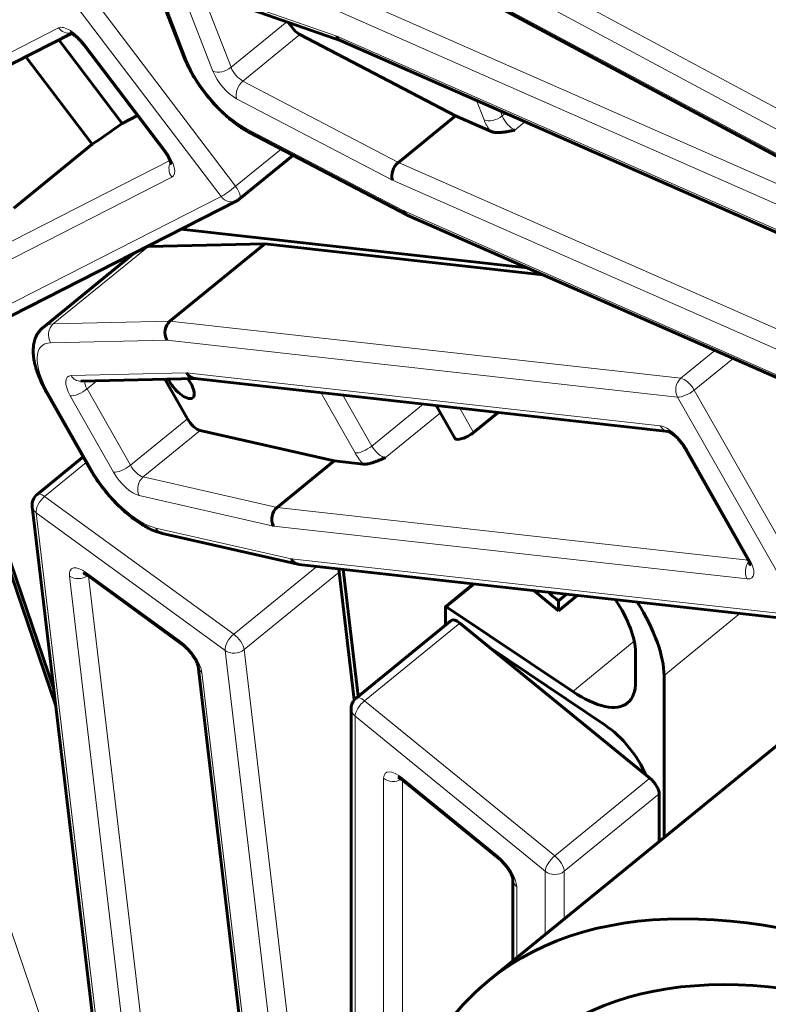
# Model space of a CAD drawing. Units: millimetres. Extents: x 0 to 1434, y 0 to 420.
# Drawn here: x 1374 to 1380, y 117 to 124 of the extents above; entities that cross this region are included whole.
import ezdxf

# ---------------------------------------------------------------- set-up
doc = ezdxf.new("R2010")
doc.units = ezdxf.units.MM
for name, pattern in [('K5LT_BASIC', [0]), ('K5LT_THIN', [0]), ('K5LT_THIN_INCLUDED_TO_HATCHING', [0])]:
    doc.linetypes.add(name, pattern=pattern)
doc.layers.add('Системный слой', color=7, linetype='Continuous')
doc.styles.add('KDIMTEXTSTYLE', font='GOST_AU.SHX', dxfattribs={"width": 0.96, "oblique": 15, "height": 5})
doc.dimstyles.new('KDIMSTYLE (0.10)', dxfattribs={"dimtxt": 5, "dimasz": 1, "dimexe": 2, "dimexo": 0, "dimgap": 1, "dimtad": 1, "dimlfac": 10, "dimtxsty": 'KDIMTEXTSTYLE', "dimsah": 1, "dimcen": 0, "dimdle": 1, "dimadec": 0, "dimazin": 0, "dimtfac": 0.667, "dimtmove": 0, "dimatfit": 3, "dimfxl": 1, "dimtvp": 1, "dimtolj": 1, "dimtzin": 0, "dimarcsym": 0})

# ---------------------------------------------------------------- blocks, each defined once
blk = doc.blocks.new('KDIMARROW_01')
at = {"layer": 'Системный слой'}
blk.add_hatch(color=0, dxfattribs=at).paths.add_polyline_path([(-5, -0.6583), (0, 0), (-5, 0.6583), (-4.5, 0)])
at = {"layer": 'Системный слой', "color": 0, "linetype": 'K5LT_THIN', "lineweight": 18}
for p, q in [((-4.5, 0), (-5, 0.6583)), ((-5, 0.6583), (0, 0)), ((0, 0), (-5, -0.6583)), ((-5, -0.6583), (-4.5, 0)), ((0, 0), (-1, 0))]:
    blk.add_line(p, q, dxfattribs=at)

msp = doc.modelspace()

# ---------------------------------------------------------------- linework, layer by layer
at = {"layer": 'Системный слой', "color": 7, "linetype": 'K5LT_THIN', "lineweight": 18}
for p, q in [((1381.50541, 122.52958), (1377.10442, 124.89347)), ((1381.45759, 122.39853), (1377.05368, 124.76399)), ((1374.40004, 124.54489), (1375.60425, 122.9562)), ((1381.86078, 121.9989), (1377.11359, 124.54875)), ((1374.29225, 124.46827), (1375.49647, 122.87958)), ((1375.24253, 123.89747), (1375.03607, 124.43206)), ((1375.28706, 124.44816), (1376.35641, 124.07366)), ((1376.29758, 124.44271), (1380.8576, 122.43434)), ((1375.43521, 123.81261), (1375.22875, 124.34719)), ((1375.57015, 123.84206), (1375.36368, 124.37664)), ((1376.25925, 124.30715), (1380.81647, 122.30002)), ((1375.98457, 124.18043), (1375.57015, 123.84206)), ((1371.84694, 122.89213), (1374.2875, 124.13552)), ((1376.08251, 124.08634), (1375.65824, 123.73993)), ((1376.35641, 124.07366), (1380.58409, 122.21167)), ((1374.48207, 124.01443), (1375.08418, 123.22008)), ((1376.81449, 123.13445), (1375.65824, 123.73993)), ((1376.77055, 123.00136), (1375.6114, 123.60836)), ((1377.39609, 123.59537), (1377.45205, 123.45048)), ((1377.57239, 123.51772), (1377.58699, 123.47993)), ((1377.58699, 123.47993), (1377.61194, 123.5003)), ((1377.68079, 123.37505), (1377.75632, 123.43671)), ((1376.85088, 122.77528), (1375.68302, 123.38685)), ((1375.94285, 123.23267), (1375.60425, 122.9562)), ((1375.11578, 123.14778), (1372.70201, 121.91804)), ((1381.03864, 121.27401), (1376.81449, 123.13445)), ((1375.13045, 123.02343), (1372.68989, 121.78004)), ((1380.99823, 121.13937), (1376.77055, 123.00136)), ((1375.49647, 122.87958), (1372.86567, 121.53926)), ((1381.4081, 120.76815), (1376.85088, 122.77528)), ((1374.95534, 122.50878), (1374.24823, 121.93143)), ((1374.24823, 121.93143), (1375.11536, 121.95148)), ((1375.11536, 121.95148), (1378.91583, 121.52689)), ((1374.22822, 121.79205), (1375.09319, 121.81205)), ((1375.09319, 121.81205), (1378.89133, 121.38773)), ((1379.16926, 121.73381), (1378.91583, 121.52689)), ((1379.30359, 121.67465), (1379.01557, 121.43948)), ((1374.3803, 121.54713), (1375.23882, 121.56698)), ((1375.23882, 121.56698), (1378.7623, 121.17334)), ((1374.57245, 121.50764), (1374.49887, 121.44756)), ((1374.53652, 120.8454), (1374.21404, 121.41374)), ((1374.69711, 120.82746), (1374.37463, 121.3958)), ((1374.82135, 120.87921), (1374.49887, 121.44756)), ((1376.23808, 121.42035), (1376.493, 120.97108)), ((1376.40208, 121.40203), (1376.61724, 121.02284)), ((1378.89133, 121.38773), (1379.8154, 119.75912)), ((1379.01557, 121.43948), (1379.93964, 119.81088)), ((1376.61724, 121.02284), (1376.99986, 121.33525)), ((1376.71697, 120.93543), (1377.12681, 121.27006)), ((1377.27219, 121.30482), (1377.37451, 121.12451)), ((1375.24561, 121.22562), (1374.82135, 120.87921)), ((1375.3405, 121.13904), (1374.91624, 120.79263)), ((1378.96176, 120.99852), (1379.4238, 120.18421)), ((1374.49352, 120.90091), (1374.18381, 120.64803)), ((1375.91251, 120.56586), (1374.91624, 120.79263)), ((1374.18381, 120.64803), (1375.59008, 119.62207)), ((1375.88567, 120.42695), (1374.88689, 120.6543)), ((1374.12059, 120.52677), (1375.52685, 119.50082)), ((1374.65181, 116.01939), (1374.12059, 120.52677)), ((1379.41703, 120.17434), (1375.91251, 120.56586)), ((1372.89751, 120.45529), (1374.70304, 115.15616)), ((1376.01727, 120.18344), (1375.01098, 120.4125)), ((1379.40915, 120.03331), (1375.88567, 120.42695)), ((1379.8154, 119.75912), (1376.01727, 120.18344)), ((1374.49462, 120.07971), (1375.19775, 119.56674)), ((1376.20859, 120.12708), (1375.59008, 119.62207)), ((1376.37499, 120.0846), (1375.66788, 119.50725)), ((1374.86177, 115.87382), (1374.36896, 120.05526)), ((1375.00247, 115.88303), (1374.51097, 120.05332)), ((1377.38587, 119.99556), (1377.17622, 119.82438)), ((1379.35528, 119.77554), (1378.79088, 119.3147)), ((1377.2706, 119.70441), (1376.56349, 119.12706)), ((1378.56936, 119.56955), (1378.11114, 119.19542)), ((1375.52685, 119.50082), (1376.05808, 114.99344)), ((1375.66788, 119.50725), (1376.19943, 114.9971)), ((1375.35335, 119.33709), (1375.84615, 115.15565)), ((1376.56349, 119.12706), (1377.9777, 117.97236)), ((1376.49278, 119.01159), (1377.90699, 117.85689)), ((1376.49278, 114.91492), (1376.49278, 119.01159)), ((1376.70491, 115.45813), (1376.70491, 118.54971)), ((1376.84633, 118.54971), (1377.55344, 117.97236)), ((1376.84633, 116.08239), (1376.84633, 118.53586)), ((1378.68481, 118.54971), (1377.9777, 117.97236)), ((1378.64945, 118.57858), (1378.65216, 118.58078)), ((1378.75552, 118.43424), (1378.04841, 117.85689)), ((1377.90699, 117.85689), (1377.90699, 117.38632)), ((1378.04841, 117.85689), (1378.04841, 117.50179)), ((1377.69486, 117.74142), (1377.69486, 117.21311))]:
    msp.add_line(p, q, dxfattribs=at)
at = {"layer": 'Системный слой', "color": 150, "linetype": 'K5LT_BASIC', "lineweight": 60, "true_color": 0x0080ff}
for p, q in [((1381.88417, 121.96854), (1377.13542, 124.51923)), ((1375.21996, 123.91918), (1375.01349, 124.45376)), ((1375.32472, 124.41151), (1376.39039, 124.03831)), ((1371.96463, 122.86157), (1374.38358, 124.09395)), ((1374.37373, 124.09807), (1374.37371, 124.09808)), ((1374.28912, 124.04583), (1374.7599, 123.42475)), ((1376.08251, 124.08634), (1377.23875, 123.48086)), ((1376.38845, 124.03916), (1380.61449, 122.17789)), ((1374.47309, 124.01176), (1375.0752, 123.21741)), ((1374.04309, 123.92048), (1374.5361, 123.27006)), ((1374.7599, 123.42475), (1374.87398, 123.48287)), ((1377.23875, 123.48086), (1376.81449, 123.13445)), ((1377.23875, 123.48086), (1377.49884, 123.36631)), ((1376.87678, 122.7436), (1375.70734, 123.356)), ((1373.95372, 122.79456), (1374.5361, 123.27006)), ((1375.63042, 122.85985), (1376.03069, 123.18667)), ((1375.61257, 122.84821), (1372.98018, 121.50709)), ((1381.43851, 120.73437), (1376.87966, 122.74222)), ((1375.19757, 122.63678), (1377.77213, 122.34915)), ((1374.95534, 122.50878), (1375.82247, 122.52883)), ((1375.82247, 122.52883), (1375.11536, 121.95148)), ((1375.82247, 122.52883), (1377.88815, 122.29805)), ((1374.85173, 122.46059), (1374.17292, 121.90634)), ((1373.39782, 121.71986), (1374.2524, 119.2117)), ((1374.45332, 121.50489), (1375.30511, 121.52458)), ((1375.07895, 121.51935), (1375.24561, 121.22562)), ((1375.3002, 121.52513), (1378.82191, 121.13169)), ((1374.52026, 120.85378), (1374.19778, 121.42213)), ((1377.234, 121.08114), (1377.09591, 121.32452)), ((1377.37451, 121.12451), (1377.55645, 121.27307)), ((1375.3405, 121.13904), (1376.33678, 120.91227)), ((1373.60462, 121.03264), (1374.26686, 119.08898)), ((1374.12806, 120.66197), (1374.47047, 120.94154)), ((1378.9455, 121.0069), (1379.40754, 120.1926)), ((1376.33678, 120.91227), (1375.91251, 120.56586)), ((1376.33678, 120.91227), (1376.55355, 120.88805)), ((1374.62342, 116.06365), (1374.09199, 120.5728)), ((1376.06752, 120.14328), (1375.05949, 120.37273)), ((1379.87501, 119.71747), (1376.07511, 120.14199)), ((1376.37499, 120.0846), (1376.48704, 119.13379)), ((1376.4047, 120.10517), (1376.51612, 119.15975)), ((1374.50639, 120.05666), (1375.20952, 119.54368)), ((1377.37461, 119.99682), (1377.16602, 119.8265)), ((1378.00599, 119.79679), (1377.82225, 119.94681)), ((1378.06593, 119.91958), (1378.00599, 119.87064)), ((1378.14549, 119.91069), (1378.00599, 119.79679)), ((1378.00599, 119.87064), (1378.00599, 119.79679)), ((1377.16453, 119.68917), (1377.16453, 119.82256)), ((1377.17622, 119.82438), (1378.11114, 119.19542)), ((1376.50024, 119.14678), (1377.20735, 119.72413)), ((1377.2706, 119.70441), (1378.68481, 118.54971)), ((1380.67876, 119.64945), (1377.48699, 117.04338)), ((1377.48939, 119.52577), (1378.35292, 118.94483)), ((1378.57874, 119.26851), (1378.57874, 119.4879)), ((1375.32475, 119.38312), (1375.81734, 115.20345)), ((1378.79088, 119.3147), (1378.79088, 118.108)), ((1376.46349, 114.97088), (1376.46349, 119.06932)), ((1376.8538, 118.52998), (1377.5609, 117.95263)), ((1378.75552, 118.43424), (1378.75552, 118.07914)), ((1377.66557, 117.79915), (1377.66557, 117.1892))]:
    msp.add_line(p, q, dxfattribs=at)
at = {"layer": 'Системный слой', "color": 7, "linetype": 'K5LT_THIN_INCLUDED_TO_HATCHING', "lineweight": 18}
msp.add_lwpolyline([(1424.16919, 101.04221, 1), (1320.379, 101.04221, 1)], format="xyb", close=True, dxfattribs=at)
at = {"layer": 'Системный слой', "color": 150, "linetype": 'K5LT_BASIC', "lineweight": 60, "true_color": 0x0080ff}
for centre, start, end in [((1375.56718, 122.93731), 296.997474, 309.23152), ((1374.1913, 120.58451), 129.23152, 186.721625), ((1376.56349, 119.06932), 129.23152, 180)]:
    msp.add_arc(centre, 0.1, start, end, dxfattribs=at)
for centre, major_axis, ratio, start_param, end_param in [((1376.05864, 124.16018), (0.06325, -0.07746), 0.4082483, 4.2098246, 5.5203929), ((1376.42712, 124.1314), (0.03672, 0.09305), 0.7367948, 2.4920001, 3.1210258), ((1374.77288, 123.47478), (-0.31877, -0.24163), 0.0804929, 0.6746709, 1.4691882), ((1376.84126, 123.05909), (-0.04339, -0.09013), 0.6870481, 4.1147449, 5.6855412), ((1376.9216, 122.83302), (0.04339, 0.09013), 0.6870481, 2.5439486, 3.1286155), ((1376.9216, 122.83302), (0.04339, 0.09013), 0.6870481, 3.1286155, 3.1729848), ((1375.2595, 122.01893), (0.37947, -0.46476), 0.4082483, -3.4493829, -3.4147741), ((1375.43722, 121.90452), (0.58502, -0.7165), 0.4082483, 3.6289872, 3.6653036), ((1375.16391, 121.86979), (0.00441, 0.09996), 0.8568684, 0.6530073, 2.2238036), ((1375.30953, 121.62471), (-0.00441, -0.09996), 0.8568684, 5.3653963, 6.2217268), ((1375.19143, 121.49783), (0.09487, -0.11619), 0.4082483, 4.2091902, 4.3173322), ((1375.19143, 121.49783), (0.09487, -0.11619), 0.4082483, 4.3173322, 6.2831853), ((1375.19143, 121.49783), (0.09487, -0.11619), 0.4082483, 0, 1.4584145), ((1375.29914, 121.21964), (0.06325, -0.07746), 0.4082483, 4.3173322, 5.8008621), ((1377.32098, 121.13049), (0.08697, 0.04935), 0.351328, 3.1415927, 5.1635883), ((1375.95638, 120.48469), (0.01668, 0.09865), 0.8263877, 0.7571227, 2.327919), ((1376.08798, 120.24118), (-0.01668, -0.09865), 0.8263877, 5.4695117, 6.2375968), ((1376.08798, 120.24118), (-0.01668, -0.09865), 0.8263877, 6.2375968, 6.3258597), ((1376.30467, 120.1359), (-0.06325, 0.07746), 0.4082483, 3.7113153, 4.0580573), ((1377.9777, 120.05082), (0.17393, -0.21301), 0.4082483, 4.9344975, 5.322009), ((1378.1368, 119.84875), (0.39528, -0.48412), 0.4082483, 0.4636476, 1.3081166), ((1378.1368, 119.84875), (-0.58502, 0.7165), 0.4082483, 3.6052403, 4.4066338), ((1377.17867, 119.81101), (-0.01265, 0.01549), 0.4082483, 0, 0.4636476), ((1377.17867, 119.81101), (-0.01265, 0.01549), 0.4082483, 5.3503126, 6.2831853), ((1377.2706, 119.64667), (-0.06325, 0.07746), 0.4082483, 5.1760366, 6.2831853), ((1378.01306, 119.73039), (0.50596, -0.61968), 0.4082483, 0, 0.4636476), ((1378.01306, 119.73039), (0.50596, -0.61968), 0.4082483, 5.3503126, 6.2831853), ((1378.40197, 118.67734), (-0.25298, 0.30984), 0.4082483, 4.0690117, 5.3503126), ((1378.68481, 118.49197), (-0.06325, 0.07746), 0.4082483, 3.6052403, 5.1760366), ((1384.41237, 108.56155), (-6.92539, 8.48183), 0.4082483, 3.5869714, 6.2831853), ((1384.41237, 108.56155), (-6.54591, 8.01708), 0.4082483, 3.5859119, 6.2831853), ((1384.41237, 108.56155), (-6.92539, 8.48183), 0.4082483, 0, 0.4636476)]:
    msp.add_ellipse(centre, major_axis=major_axis, ratio=ratio, start_param=start_param, end_param=end_param, dxfattribs=at)
at = {"layer": 'Системный слой', "color": 7, "linetype": 'K5LT_THIN', "lineweight": 18}
for centre, major_axis, ratio, start_param, end_param in [((1374.40792, 123.97665), (-0.12649, 0.15492), 0.4082483, 4.6240987, 6.1948951), ((1374.35821, 124.19325), (0.0454, -0.0891), 0.9093152, 4.9070586, 5.9979642), ((1374.55278, 124.07216), (-0.07969, -0.06041), 0.0804929, 0, 0.4219907), ((1375.31324, 123.9552), (-0.09328, -0.03603), 0.5708253, 0, 0.5203848), ((1375.56366, 123.75603), (0.31623, -0.3873), 0.4082483, 4.036863, 5.5203929), ((1375.50592, 123.87034), (-0.09328, -0.03603), 0.5708253, 0.5203848, 2.0911811), ((1375.56366, 123.75603), (0.12649, -0.15492), 0.4082483, 4.036863, 5.5203929), ((1375.63437, 123.81377), (0.06325, -0.07746), 0.4082483, 4.036863, 5.5203929), ((1375.68212, 123.6661), (-0.04639, -0.08859), 0.659923, 4.1379485, 5.7087448), ((1377.52276, 123.50822), (0.09328, 0.03603), 0.5708253, 3.6619775, 5.2327738), ((1377.5805, 123.39391), (0.12649, -0.15492), 0.4082483, 4.036863, 4.5604618), ((1377.65121, 123.45164), (0.06325, -0.07746), 0.4082483, 4.036863, 5.6076594), ((1375.75373, 123.44459), (0.04639, 0.08859), 0.659923, 2.5671522, 3.1415927), ((1375.15489, 123.27782), (-0.07969, -0.06041), 0.0804929, 0, 0.4219907), ((1375.01003, 123.1823), (-0.12649, 0.15492), 0.4082483, 3.0533024, 4.6240987), ((1375.20116, 123.08117), (0.0454, -0.0891), 0.9093152, 3.6942748, 4.9070586), ((1375.56718, 122.93731), (0.07969, 0.06041), 0.0804929, 3.5635833, 5.1343796), ((1375.56718, 122.93731), (0.06325, -0.07746), 0.4082483, 0, 1.4825061), ((1375.56718, 122.93731), (0.0454, -0.0891), 0.9093152, 4.9070586, 6.2831853), ((1374.55239, 121.44158), (0.37947, -0.46476), 0.4082483, 2.8338024, 3.1415927), ((1374.29893, 121.84979), (-0.00231, 0.09997), 0.8699709, 0.5954135, 2.1662098), ((1374.48168, 121.38384), (0.31623, -0.3873), 0.4082483, 2.8338024, 4.3173322), ((1374.48168, 121.38384), (0.12649, -0.15492), 0.4082483, 2.8338024, 4.3173322), ((1374.45101, 121.60486), (0.00231, -0.09997), 0.8699709, 5.3078025, 6.2831853), ((1378.96204, 121.44546), (0.0111, 0.09938), 0.8425568, 0.7106011, 2.2813974), ((1378.96204, 121.44546), (-0.06325, 0.07746), 0.4082483, 4.3173322, 5.8881286), ((1374.55239, 121.44158), (0.06325, -0.07746), 0.4082483, 3.4902767, 4.3173322), ((1374.28475, 121.47148), (-0.08697, -0.04935), 0.351328, 0, 0.4511993), ((1374.44534, 121.45354), (-0.08697, -0.04935), 0.351328, 0.4511993, 2.0219956), ((1378.96204, 121.44546), (-0.08697, -0.04935), 0.351328, 0.4511993, 2.0219956), ((1378.85471, 121.01048), (-0.12649, 0.15492), 0.4082483, 4.3173322, 5.8881286), ((1378.83301, 121.23107), (-0.0111, -0.09938), 0.8425568, 5.4229901, 6.2831853), ((1376.56371, 121.02882), (0.08697, 0.04935), 0.351328, 3.5927919, 5.1635883), ((1376.67076, 121.01686), (0.06325, -0.07746), 0.4082483, 4.3173322, 5.8881286), ((1376.60005, 120.95912), (0.12649, -0.15492), 0.4082483, 4.3173322, 4.840931), ((1379.03247, 121.05625), (-0.08697, -0.04935), 0.351328, 0, 0.4511993), ((1374.76782, 120.88519), (-0.08697, -0.04935), 0.351328, 0.4511993, 2.0219956), ((1374.87487, 120.87323), (0.06325, -0.07746), 0.4082483, 4.3173322, 5.8008621), ((1374.60724, 120.90313), (-0.08697, -0.04935), 0.351328, 0, 0.4511993), ((1374.80416, 120.8155), (0.31623, -0.3873), 0.4082483, 4.3173322, 5.8008621), ((1374.80416, 120.8155), (0.12649, -0.15492), 0.4082483, 4.3173322, 5.8008621), ((1374.9576, 120.71203), (-0.02219, -0.09751), 0.8087304, 3.9452369, 5.5160333), ((1374.1913, 120.58451), (-0.05894, -0.08079), 0.4924012, 4.2241716, 5.7949679), ((1374.1913, 120.58451), (-0.06325, 0.07746), 0.4082483, 5.2821116, 6.2831853), ((1374.1913, 120.58451), (-0.09931, -0.0117), 0.7686835, 0, 0.6922328), ((1375.08169, 120.47023), (0.02219, 0.09751), 0.8087304, 2.3744406, 3.1415927), ((1374.50959, 119.95267), (-0.12649, 0.15492), 0.4082483, 5.2821116, 6.8529079), ((1379.47986, 120.09105), (-0.0111, -0.09938), 0.8425568, 4.0202771, 5.4229901), ((1379.49451, 120.24195), (-0.08697, -0.04935), 0.351328, 0, 0.4511993), ((1379.31674, 120.19617), (-0.12649, 0.15492), 0.4082483, 2.7465359, 4.3173322), ((1374.56533, 120.13745), (-0.05894, -0.08079), 0.4924012, 5.7949679, 6.2831853), ((1374.43967, 120.113), (-0.09931, -0.0117), 0.7686835, 0.6922328, 2.1927958), ((1375.59757, 119.55855), (-0.05894, -0.08079), 0.4924012, 4.2241716, 5.7949679), ((1375.59757, 119.55855), (0.06325, -0.07746), 0.4082483, 0.5697226, 2.1405189), ((1375.21272, 119.43969), (-0.12649, 0.15492), 0.4082483, 3.7113153, 5.2821116), ((1375.26846, 119.62447), (-0.05894, -0.08079), 0.4924012, 5.7949679, 6.2831853), ((1375.59757, 119.55855), (-0.09931, -0.0117), 0.7686835, 0.6922328, 2.2630292), ((1375.42406, 119.39483), (-0.09931, -0.0117), 0.7686835, 0, 0.6922328), ((1376.56349, 119.06932), (-0.06325, -0.07746), 0.4082483, 4.2487414, 5.8195377), ((1376.56349, 119.06932), (-0.06325, 0.07746), 0.4082483, 5.1760366, 6.2831853), ((1376.56349, 119.06932), (-0.1, 0), 0.8164966, 0, 0.7853982), ((1376.84633, 118.43424), (-0.12649, 0.15492), 0.4082483, 5.1760366, 6.7468329), ((1376.77562, 118.60744), (-0.1, 0), 0.8164966, 0.7853982, 2.2273906), ((1376.91704, 118.60744), (-0.06325, -0.07746), 0.4082483, 5.8195377, 6.2831853), ((1377.55344, 117.85689), (-0.12649, 0.15492), 0.4082483, 3.6052403, 5.1760366), ((1377.62415, 118.03009), (-0.06325, -0.07746), 0.4082483, 5.8195377, 6.2831853), ((1377.9777, 117.91462), (-0.06325, -0.07746), 0.4082483, 4.2487414, 5.8195377), ((1377.9777, 117.91462), (0.06325, -0.07746), 0.4082483, 0.4636476, 2.0344439), ((1377.76557, 117.79915), (-0.1, 0), 0.8164966, 0, 0.7853982), ((1377.9777, 117.91462), (-0.1, 0), 0.8164966, 0.7853982, 2.3561945)]:
    msp.add_ellipse(centre, major_axis=major_axis, ratio=ratio, start_param=start_param, end_param=end_param, dxfattribs=at)
at = {"layer": 'Системный слой', "color": 150, "linetype": 'K5LT_BASIC', "lineweight": 60, "true_color": 0x0080ff}
for points, knots in [([(1374.37373, 124.09808), (1374.37392, 124.09803), (1374.37428, 124.09793), (1374.37586, 124.0974), (1374.377, 124.09698), (1374.37972, 124.09582), (1374.38135, 124.09507), (1374.38495, 124.09325), (1374.38697, 124.09216), (1374.39129, 124.08966), (1374.39361, 124.08823), (1374.39845, 124.08508), (1374.40099, 124.08334), (1374.40717, 124.07889), (1374.41088, 124.07605), (1374.4186, 124.06979), (1374.42261, 124.06636), (1374.43083, 124.05893), (1374.43505, 124.05491), (1374.44356, 124.04638), (1374.44785, 124.04185), (1374.45639, 124.03238), (1374.46063, 124.02743), (1374.46759, 124.01888), (1374.47038, 124.01533), (1374.47309, 124.01176)], [0, 0, 0, 0, 1.0881866, 1.0881866, 2.1558838, 2.1558838, 3.1961152, 3.1961152, 4.2359659, 4.2359659, 5.2758165, 5.2758165, 6.3156671, 6.3156671, 7.7326775, 7.7326775, 9.1978218, 9.1978218, 10.7186162, 10.7186162, 12.2836546, 12.2836546, 13.8886865, 13.8886865, 15, 15, 15, 15]), ([(1375.21996, 123.91918), (1375.22606, 123.90337), (1375.23283, 123.8874), (1375.24781, 123.85474), (1375.25608, 123.83805), (1375.27405, 123.80414), (1375.28379, 123.78692), (1375.30469, 123.75216), (1375.31586, 123.73463), (1375.33955, 123.69947), (1375.35209, 123.68184), (1375.37841, 123.64673), (1375.39222, 123.62925), (1375.42087, 123.59481), (1375.43572, 123.57785), (1375.46576, 123.5453), (1375.48092, 123.52968), (1375.51138, 123.49993), (1375.52666, 123.48577), (1375.55714, 123.45902), (1375.57234, 123.44641), (1375.60247, 123.42284), (1375.6174, 123.41185), (1375.64561, 123.39242), (1375.65888, 123.38384), (1375.68389, 123.36875), (1375.69565, 123.36212), (1375.70734, 123.356)], [0, 0, 0, 0, 4.7794454, 4.7794454, 9.6981377, 9.6981377, 14.7393819, 14.7393819, 19.891369, 19.891369, 25.1498972, 25.1498972, 30.5180918, 30.5180918, 35.9621472, 35.9621472, 41.2878199, 41.2878199, 46.5036809, 46.5036809, 51.6098458, 51.6098458, 56.5984944, 56.5984944, 61.0429767, 61.0429767, 65, 65, 65, 65]), ([(1377.49884, 123.36631), (1377.50164, 123.36517), (1377.50444, 123.36403), (1377.51042, 123.36209), (1377.51355, 123.36124), (1377.52001, 123.35974), (1377.52335, 123.35912), (1377.53019, 123.35806), (1377.53371, 123.35765), (1377.54083, 123.35701), (1377.54447, 123.35679), (1377.55181, 123.35653), (1377.55553, 123.3565), (1377.56301, 123.35659), (1377.56678, 123.35672), (1377.57433, 123.35711), (1377.57812, 123.35739), (1377.58569, 123.35804), (1377.58948, 123.35843), (1377.59702, 123.35931), (1377.60079, 123.35981), (1377.60828, 123.36086), (1377.61201, 123.36144), (1377.61943, 123.36264), (1377.62312, 123.36329), (1377.63046, 123.36461), (1377.63411, 123.3653), (1377.64137, 123.3667), (1377.64498, 123.36743), (1377.65217, 123.3689), (1377.65575, 123.36965), (1377.66289, 123.37116), (1377.66644, 123.37193), (1377.67353, 123.37346), (1377.67707, 123.37424), (1377.68066, 123.37502), (1377.68073, 123.37504), (1377.68079, 123.37505)], [0, 0, 0, 0, 0.0617529, 0.0617529, 0.1239327, 0.1239327, 0.1861906, 0.1861906, 0.2482498, 0.2482498, 0.3099861, 0.3099861, 0.3713284, 0.3713284, 0.4321402, 0.4321402, 0.4922467, 0.4922467, 0.5515747, 0.5515747, 0.6100592, 0.6100592, 0.6676714, 0.6676714, 0.7244616, 0.7244616, 0.7804782, 0.7804782, 0.8357959, 0.8357959, 0.8905379, 0.8905379, 0.9448743, 0.9448743, 0.9990038, 0.9990038, 1, 1, 1, 1]), ([(1375.12216, 123.12463), (1375.12216, 123.12449), (1375.12217, 123.12451), (1375.12209, 123.12547), (1375.12199, 123.12638), (1375.12159, 123.12876), (1375.12129, 123.13025), (1375.12047, 123.13363), (1375.11996, 123.13554), (1375.11869, 123.1397), (1375.11793, 123.14198), (1375.11616, 123.14683), (1375.11516, 123.14941), (1375.11292, 123.15476), (1375.11169, 123.15754), (1375.1084, 123.16455), (1375.10621, 123.16889), (1375.10132, 123.17795), (1375.0986, 123.18268), (1375.09266, 123.19241), (1375.08942, 123.19741), (1375.08258, 123.20743), (1375.07896, 123.21245), (1375.0752, 123.21741)], [0, 0, 0, 0, 1.0476762, 1.0476762, 2.1258656, 2.1258656, 3.1527546, 3.1527546, 4.13813, 4.13813, 5.1235055, 5.1235055, 6.1088809, 6.1088809, 7.0830108, 7.0830108, 8.4970739, 8.4970739, 9.9642509, 9.9642509, 11.4779983, 11.4779983, 13, 13, 13, 13]), ([(1374.19778, 121.42213), (1374.18791, 121.43952), (1374.17867, 121.4569), (1374.16176, 121.49107), (1374.15406, 121.50787), (1374.14024, 121.54068), (1374.13409, 121.55671), (1374.12337, 121.58783), (1374.11875, 121.60294), (1374.11223, 121.62761), (1374.10994, 121.63729), (1374.10671, 121.65294), (1374.10558, 121.65896), (1374.10249, 121.6774), (1374.10095, 121.6897), (1374.09927, 121.71097), (1374.09888, 121.71999), (1374.09881, 121.73787), (1374.09913, 121.74672), (1374.10054, 121.76424), (1374.10163, 121.77291), (1374.10465, 121.79004), (1374.10659, 121.7985), (1374.1106, 121.81242), (1374.11241, 121.81795), (1374.11723, 121.83085), (1374.12043, 121.83815), (1374.12746, 121.85196), (1374.13124, 121.85847), (1374.13938, 121.87077), (1374.1437, 121.87657), (1374.15287, 121.88747), (1374.15769, 121.8926), (1374.16606, 121.90052), (1374.16944, 121.90349), (1374.17292, 121.90634)], [0, 0, 0, 0, 5.1255625, 5.1255625, 10.1343459, 10.1343459, 15.0072179, 15.0072179, 19.7160898, 19.7160898, 22.8063499, 22.8063499, 24.7578094, 24.7578094, 28.8242157, 28.8242157, 31.8773077, 31.8773077, 34.9291636, 34.9291636, 37.9810195, 37.9810195, 41.0316492, 41.0316492, 43.0785407, 43.0785407, 45.8739506, 45.8739506, 48.5027252, 48.5027252, 51.0123377, 51.0123377, 53.445091, 53.445091, 55, 55, 55, 55]), ([(1378.82076, 121.13185), (1378.82051, 121.1319), (1378.82043, 121.13193), (1378.82113, 121.13173), (1378.82186, 121.13151), (1378.8238, 121.13079), (1378.82502, 121.1303), (1378.82783, 121.12904), (1378.82946, 121.12825), (1378.83304, 121.12638), (1378.835, 121.12529), (1378.83913, 121.12284), (1378.84131, 121.12148), (1378.84573, 121.11856), (1378.84798, 121.11701), (1378.85385, 121.11279), (1378.85756, 121.10996), (1378.86529, 121.1037), (1378.86931, 121.10025), (1378.87756, 121.09281), (1378.88178, 121.08879), (1378.89029, 121.08026), (1378.89458, 121.07574), (1378.90311, 121.06628), (1378.90736, 121.06133), (1378.91569, 121.0511), (1378.91976, 121.04583), (1378.92746, 121.03532), (1378.93109, 121.03008), (1378.93848, 121.01881), (1378.94216, 121.01278), (1378.9455, 121.0069)], [0, 0, 0, 0, 1.0734542, 1.0734542, 2.1543171, 2.1543171, 3.1533117, 3.1533117, 4.1523064, 4.1523064, 5.151301, 5.151301, 6.1326252, 6.1326252, 7.0681792, 7.0681792, 8.5127837, 8.5127837, 10.0130307, 10.0130307, 11.5635418, 11.5635418, 13.1582325, 13.1582325, 14.79444, 14.79444, 16.4685936, 16.4685936, 18.1018836, 18.1018836, 20, 20, 20, 20]), ([(1376.55355, 120.88805), (1376.55589, 120.88786), (1376.55824, 120.88766), (1376.56331, 120.8876), (1376.56599, 120.8877), (1376.57155, 120.88807), (1376.57445, 120.88837), (1376.58041, 120.88915), (1376.58349, 120.88965), (1376.58976, 120.89079), (1376.59298, 120.89146), (1376.59949, 120.89292), (1376.6028, 120.89374), (1376.60948, 120.89549), (1376.61286, 120.89644), (1376.61965, 120.89842), (1376.62307, 120.89948), (1376.6299, 120.90166), (1376.63333, 120.9028), (1376.64017, 120.90513), (1376.6436, 120.90634), (1376.65042, 120.9088), (1376.65382, 120.91006), (1376.6606, 120.9126), (1376.66397, 120.9139), (1376.67069, 120.91651), (1376.67404, 120.91783), (1376.6807, 120.92049), (1376.68402, 120.92183), (1376.69063, 120.92452), (1376.69392, 120.92587), (1376.70048, 120.92857), (1376.70375, 120.92993), (1376.71028, 120.93264), (1376.71354, 120.934), (1376.71685, 120.93538), (1376.71691, 120.9354), (1376.71697, 120.93543)], [0, 0, 0, 0, 0.0617529, 0.0617529, 0.1239327, 0.1239327, 0.1861906, 0.1861906, 0.2482498, 0.2482498, 0.3099861, 0.3099861, 0.3713284, 0.3713284, 0.4321402, 0.4321402, 0.4922467, 0.4922467, 0.5515747, 0.5515747, 0.6100592, 0.6100592, 0.6676714, 0.6676714, 0.7244616, 0.7244616, 0.7804782, 0.7804782, 0.8357959, 0.8357959, 0.8905379, 0.8905379, 0.9448743, 0.9448743, 0.9990038, 0.9990038, 1, 1, 1, 1]), ([(1374.52026, 120.85378), (1374.53014, 120.83638), (1374.54065, 120.81896), (1374.56303, 120.78392), (1374.57494, 120.76631), (1374.60003, 120.73112), (1374.61325, 120.71354), (1374.64088, 120.67865), (1374.65532, 120.66134), (1374.68481, 120.62778), (1374.69985, 120.61151), (1374.73016, 120.5804), (1374.74541, 120.56553), (1374.77593, 120.53733), (1374.79119, 120.52397), (1374.82153, 120.49888), (1374.83661, 120.48711), (1374.86642, 120.46526), (1374.88115, 120.45514), (1374.91008, 120.43664), (1374.92429, 120.4282), (1374.94956, 120.41442), (1374.96064, 120.4088), (1374.98188, 120.39888), (1374.99204, 120.39452), (1375.00552, 120.38926), (1375.00887, 120.38799), (1375.024, 120.3825), (1375.03572, 120.37879), (1375.05144, 120.37464), (1375.05547, 120.37364), (1375.05949, 120.37273)], [0, 0, 0, 0, 5.1476504, 5.1476504, 10.4018423, 10.4018423, 15.764248, 15.764248, 21.2422089, 21.2422089, 26.6701697, 26.6701697, 31.9844079, 31.9844079, 37.1889313, 37.1889313, 42.2797035, 42.2797035, 47.2443004, 47.2443004, 52.0604183, 52.0604183, 55.8500156, 55.8500156, 59.3496733, 59.3496733, 60.5115663, 60.5115663, 64.5926287, 64.5926287, 66, 66, 66, 66]), ([(1379.40754, 120.1926), (1379.41022, 120.18787), (1379.41268, 120.18323), (1379.41704, 120.17442), (1379.41895, 120.17024), (1379.42181, 120.16345), (1379.42288, 120.1607), (1379.42469, 120.1557), (1379.42546, 120.15339), (1379.42672, 120.14923), (1379.42723, 120.14733), (1379.42802, 120.14405), (1379.4283, 120.14263), (1379.42868, 120.14039), (1379.42878, 120.13953), (1379.42889, 120.13842), (1379.42888, 120.13835), (1379.42888, 120.13848)], [0, 0, 0, 0, 1.4737078, 1.4737078, 2.9033325, 2.9033325, 3.9448095, 3.9448095, 4.9377465, 4.9377465, 5.9204113, 5.9204113, 6.903076, 6.903076, 7.8857407, 7.8857407, 9, 9, 9, 9]), ([(1374.50639, 120.05666), (1374.50281, 120.05927), (1374.49935, 120.06163), (1374.49301, 120.06567), (1374.4901, 120.06737), (1374.48526, 120.06999), (1374.48322, 120.07099), (1374.48006, 120.07242), (1374.4788, 120.07293), (1374.47687, 120.07365), (1374.47615, 120.07388), (1374.47531, 120.07412), (1374.47538, 120.07409), (1374.47563, 120.07404)], [0, 0, 0, 0, 1.3973485, 1.3973485, 2.7421238, 2.7421238, 3.9055473, 3.9055473, 4.8900433, 4.8900433, 5.8745393, 5.8745393, 7, 7, 7, 7]), ([(1375.32475, 119.38312), (1375.32469, 119.3836), (1375.32462, 119.38414), (1375.3244, 119.38547), (1375.32425, 119.38626), (1375.32371, 119.38886), (1375.32319, 119.39096), (1375.32206, 119.3949), (1375.32154, 119.39656), (1375.31994, 119.40133), (1375.31872, 119.40463), (1375.31578, 119.41181), (1375.31404, 119.41572), (1375.31004, 119.42403), (1375.30777, 119.42844), (1375.3027, 119.43763), (1375.2999, 119.44241), (1375.29379, 119.45222), (1375.29048, 119.45725), (1375.28341, 119.46742), (1375.27964, 119.47256), (1375.2717, 119.48283), (1375.26753, 119.48795), (1375.25898, 119.49794), (1375.25459, 119.5028), (1375.24581, 119.51204), (1375.24142, 119.51642), (1375.23278, 119.5246), (1375.22853, 119.52842), (1375.22028, 119.53542), (1375.21628, 119.53862), (1375.21144, 119.54227), (1375.21048, 119.54299), (1375.20952, 119.54368)], [0, 0, 0, 0, 0.6389, 0.6389, 1.2778, 1.2778, 2.5313206, 2.5313206, 3.3395374, 3.3395374, 4.7108209, 4.7108209, 6.1481163, 6.1481163, 7.6456398, 7.6456398, 9.1977604, 9.1977604, 10.7972478, 10.7972478, 12.441289, 12.441289, 14.1254394, 14.1254394, 15.8123118, 15.8123118, 17.4575964, 17.4575964, 19.0579792, 19.0579792, 20.608577, 20.608577, 21, 21, 21, 21]), ([(1376.8538, 118.52998), (1376.84986, 118.5332), (1376.846, 118.53616), (1376.83872, 118.54143), (1376.83528, 118.54374), (1376.82966, 118.54727), (1376.82736, 118.54863), (1376.82328, 118.55089), (1376.82144, 118.55183), (1376.81821, 118.55338), (1376.81678, 118.554), (1376.81449, 118.55492), (1376.81358, 118.55523), (1376.81228, 118.55564), (1376.81212, 118.55567), (1376.81218, 118.55566)], [0, 0, 0, 0, 1.4368098, 1.4368098, 2.8262991, 2.8262991, 3.8764419, 3.8764419, 4.8652577, 4.8652577, 5.8540734, 5.8540734, 6.8328292, 6.8328292, 8, 8, 8, 8]), ([(1377.66557, 117.79915), (1377.66557, 117.79908), (1377.66557, 117.79907), (1377.66556, 117.79939), (1377.66553, 117.79969), (1377.66546, 117.8004), (1377.66541, 117.80073), (1377.66523, 117.80205), (1377.665, 117.80335), (1377.66434, 117.80637), (1377.66391, 117.80812), (1377.66282, 117.81198), (1377.66215, 117.81413), (1377.66057, 117.81872), (1377.65966, 117.82119), (1377.65761, 117.82633), (1377.65647, 117.82902), (1377.65341, 117.8358), (1377.65137, 117.84001), (1377.64676, 117.84885), (1377.64418, 117.85349), (1377.63852, 117.86307), (1377.63542, 117.86801), (1377.62875, 117.87806), (1377.62517, 117.88317), (1377.61759, 117.89343), (1377.61358, 117.89858), (1377.60522, 117.90877), (1377.60087, 117.91381), (1377.59211, 117.92344), (1377.5877, 117.92803), (1377.57897, 117.93668), (1377.57465, 117.94075), (1377.56718, 117.9474), (1377.56401, 117.9501), (1377.5609, 117.95263)], [0, 0, 0, 0, 0.6693974, 0.6693974, 1.3387947, 1.3387947, 1.7676743, 1.7676743, 2.8464406, 2.8464406, 3.8769225, 3.8769225, 4.9074043, 4.9074043, 5.9378862, 5.9378862, 6.9549278, 6.9549278, 8.4248723, 8.4248723, 9.952222, 9.952222, 11.5300707, 11.5300707, 13.153263, 13.153263, 14.8182371, 14.8182371, 16.519814, 16.519814, 18.1803, 18.1803, 19.7981939, 19.7981939, 21, 21, 21, 21])]:
    msp.add_open_spline(points, degree=3, knots=knots, dxfattribs=at)

# ---------------------------------------------------------------- dimensions: what is measured, and where the dimension line sits
at = {"layer": 'Системный слой', "color": 7}
msp.add_linear_dim(base=(1373.19378, 139.43531), p1=(1408.13268, 84.22946), p2=(1356.86744, 126.08735), angle=140.76848, location=(1398.8264, 118.50637), text='\\H3.5;\\W0.965;\\Q15;\\H3.5;\\W0.965;\\Q15;\\Q15;510', dimstyle='KDIMSTYLE (0.10)', override={"dimexo": 0, "dimblk1": 'KDIMARROW_01', "dimblk2": 'KDIMARROW_01', "dimse1": 0, "dimse2": 0, "dimclrt": 7, "dimtolj": 1}, dxfattribs=at).render()

doc.saveas('drawing.dxf')
